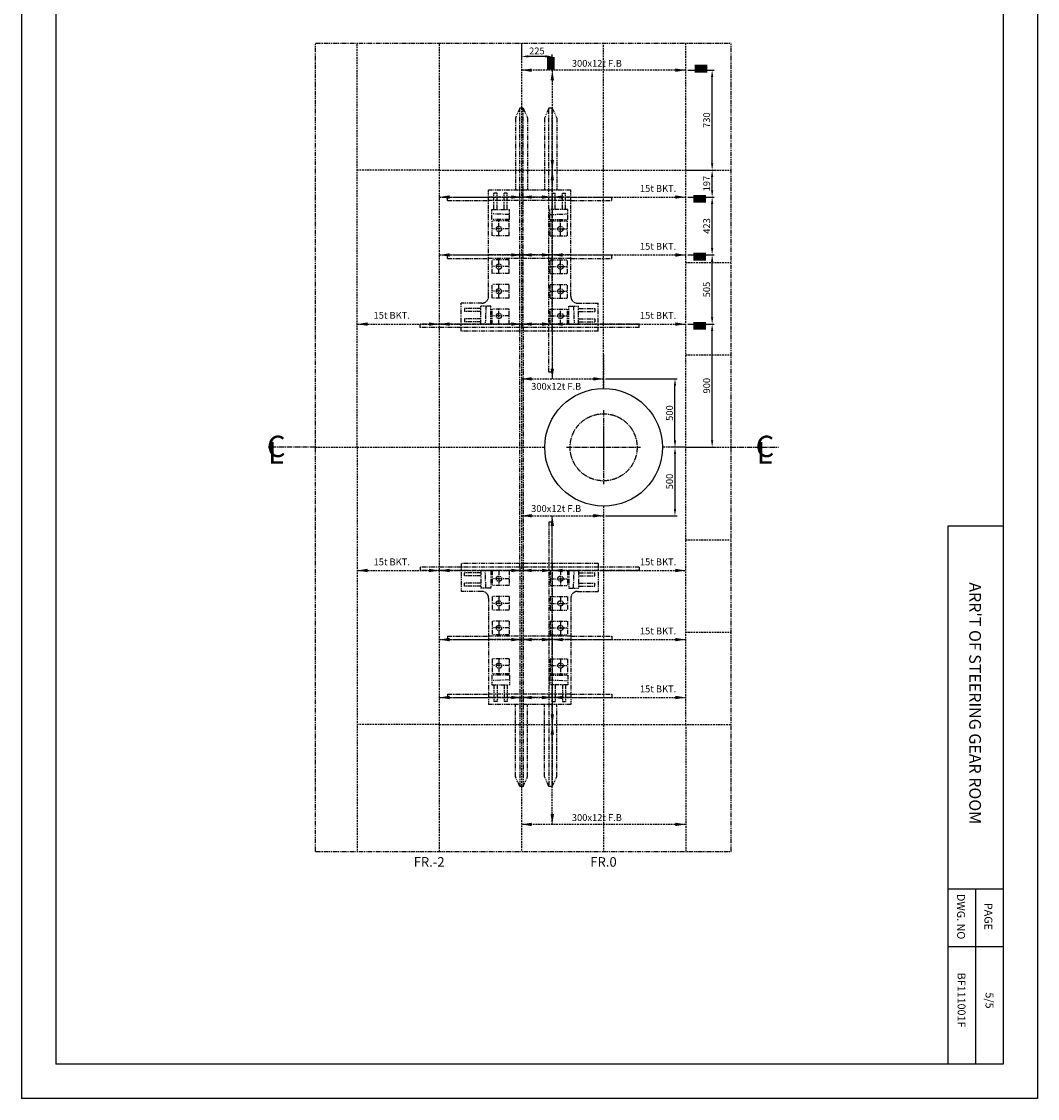
# Model space of a CAD drawing. Extents: x 4335 to 57985, y -28831 to 120155.
# Drawn here: x 44157 to 51582, y -19314 to -11446 of the extents above; entities that cross this region are included whole.
import ezdxf
from ezdxf.enums import TextEntityAlignment as Align

# ---------------------------------------------------------------- set-up
doc = ezdxf.new("R2010")
doc.units = 0
doc.header["$LTSCALE"] = 2
doc.header["$MEASUREMENT"] = 0
for name, pattern in [('CENTER2', [28.575, 19.05, -3.175, 3.175, -3.175]), ('HIDDEN', [9.525, 6.35, -3.175]), ('PHANTOM2', [31.75, 15.875, -3.175, 3.175, -3.175, 3.175, -3.175])]:
    doc.linetypes.add(name, pattern=pattern)
doc.layers.get('0').update_dxf_attribs({"linetype": 'CONTINUOUS'})
doc.layers.get('DEFPOINTS').update_dxf_attribs({"color": 252, "linetype": 'CONTINUOUS'})
for name, color, linetype in [('CEN-2', 4, 'CENTER2'), ('CENT-1', 4, 'CENTER2'), ('CENT-3', 4, 'PHANTOM2'), ('CONT-2', 2, 'CONTINUOUS'), ('CONT-3', 1, 'CONTINUOUS'), ('HIDD-1', 3, 'HIDDEN'), ('HIDD-2', 2, 'HIDDEN'), ('HIDD-3', 1, 'HIDDEN'), ('TEXT-1', 30, 'CONTINUOUS'), ('TEXT-2', 1, 'CONTINUOUS')]:
    doc.layers.add(name, color=color, linetype=linetype)
doc.styles.add('ITALICC', font='italicc', dxfattribs={"height": 150})
doc.styles.add('ROMANC', font='romans.shx', dxfattribs={"bigfont": 'whgtxt.shx'})
doc.styles.add('ROMANS', font='romans', dxfattribs={"bigfont": 'hgtxt'})
doc.styles.get("Standard").update_dxf_attribs({"font": 'ROMANS', "bigfont": 'WHGTXT'})
doc.dimstyles.new('25', dxfattribs={"dimscale": 25, "dimtxt": 2, "dimasz": 2, "dimexe": 0.6, "dimexo": 0.6, "dimgap": 0.6, "dimtad": 1, "dimdec": 0, "dimzin": 12, "dimdsep": 46, "dimtxsty": 'Standard', "dimcen": 2, "dimclrd": 3, "dimclre": 3, "dimclrt": 30, "dimadec": 0, "dimazin": 0, "dimtfac": 1, "dimtdec": 0, "dimtmove": 0, "dimatfit": 3, "dimfxl": 1, "dimtvp": 1, "dimtolj": 1, "dimtzin": 12, "dimarcsym": 0})

# ---------------------------------------------------------------- blocks, each defined once
blk = doc.blocks.new('TGBG')
at = {"layer": 'CENT-3'}
for p, q in [((-612.5, 2478), (-645, 2404.7)), ((-587.5, 2478), (-612.5, 2478)), ((-612.5, 1878), (-612.5, 2478)), ((-587.5, 1878), (-587.5, 2478)), ((-587.5, 2478), (-555, 2404.7)), ((-400, 2478), (-432.5, 2404.7)), ((-400, 848), (-400, 2478)), ((-375, 2478), (-400, 2478)), ((-375, 848), (-375, 2478)), ((-375, 2478), (-342.5, 2404.7)), ((-645, 2404.7), (-645, 1878)), ((-555, 2404.7), (-555, 1878)), ((-432.5, 2404.7), (-432.5, 1878)), ((-342.5, 2404.7), (-342.5, 1878)), ((-1140, 1803), (-1140, 1828)), ((-1140, 1828), (-840, 1828)), ((-840, 1103), (-840, 1878)), ((-240, 1878), (-840, 1878)), ((-240, 1828), (-840, 1828)), ((-779, 1856), (-801, 1856)), ((-801, 1736), (-801, 1856)), ((-779, 1736), (-779, 1856)), ((-704, 1856), (-726, 1856)), ((-726, 1736), (-726, 1856)), ((-704, 1736), (-704, 1856)), ((-612.5, 878), (-612.5, 1878)), ((-587.5, 878), (-587.5, 1878)), ((-376, 1856), (-354, 1856)), ((-376, 1736), (-376, 1856)), ((-354, 1736), (-354, 1856)), ((-301, 1856), (-279, 1856)), ((-301, 1736), (-301, 1856)), ((-279, 1736), (-279, 1856)), ((-240, 1103), (-240, 1878)), ((-240, 1828), (60, 1828)), ((60, 1803), (60, 1828)), ((-1140, 1803), (-840, 1803)), ((-240, 1803), (-840, 1803)), ((-817.5, 1736), (-687.5, 1736)), ((-817.5, 1665), (-817.5, 1736)), ((-687.5, 1665), (-687.5, 1736)), ((-262.5, 1736), (-392.5, 1736)), ((-392.5, 1665), (-392.5, 1736)), ((-262.5, 1665), (-262.5, 1736)), ((-240, 1803), (60, 1803)), ((-687.5, 1700), (-817.5, 1705)), ((-687.5, 1665), (-817.5, 1665)), ((-690, 1655), (-815, 1655)), ((-815, 1545), (-815, 1655)), ((-765, 1545), (-765, 1655)), ((-690, 1545), (-690, 1655)), ((-392.5, 1700), (-262.5, 1705)), ((-392.5, 1665), (-262.5, 1665)), ((-390, 1655), (-265, 1655)), ((-390, 1545), (-390, 1655)), ((-315, 1545), (-315, 1655)), ((-265, 1545), (-265, 1655)), ((-690, 1595), (-815, 1595)), ((-390, 1595), (-265, 1595)), ((-690, 1545), (-815, 1545)), ((-390, 1545), (-265, 1545)), ((-1140, 1380), (-1140, 1405)), ((-1140, 1405), (-840, 1405)), ((-1140, 1380), (-840, 1380)), ((-240, 1405), (-840, 1405)), ((-240, 1380), (-840, 1380)), ((-690, 1370), (-815, 1370)), ((-815, 1270), (-815, 1370)), ((-765, 1270), (-765, 1370)), ((-690, 1270), (-690, 1370)), ((-390, 1370), (-265, 1370)), ((-390, 1270), (-390, 1370)), ((-315, 1270), (-315, 1370)), ((-265, 1270), (-265, 1370)), ((-240, 1405), (60, 1405)), ((-240, 1380), (60, 1380)), ((60, 1380), (60, 1405)), ((-690, 1320), (-815, 1320)), ((-690, 1270), (-815, 1270)), ((-390, 1320), (-265, 1320)), ((-390, 1270), (-265, 1270)), ((-690, 1190), (-815, 1190)), ((-815, 1090), (-815, 1190)), ((-765, 1090), (-765, 1190)), ((-690, 1090), (-690, 1190)), ((-390, 1190), (-265, 1190)), ((-390, 1090), (-390, 1190)), ((-315, 1090), (-315, 1190)), ((-265, 1090), (-265, 1190)), ((-690, 1140), (-815, 1140)), ((-390, 1140), (-265, 1140)), ((-1040, 848), (-1040, 1053)), ((-890, 1053), (-1040, 1053)), ((-896, 900), (-896, 1030)), ((-825, 1030), (-896, 1030)), ((-860, 1030), (-865, 900)), ((-825, 900), (-825, 1030)), ((-690, 1090), (-815, 1090)), ((-390, 1090), (-265, 1090)), ((-255, 900), (-255, 1030)), ((-255, 1030), (-184, 1030)), ((-220, 1030), (-215, 900)), ((-190, 1053), (-40, 1053)), ((-184, 900), (-184, 1030)), ((-40, 848), (-40, 1053)), ((-1016, 1013.5), (-1016, 991.5)), ((-896, 1013.5), (-1016, 1013.5)), ((-896, 991.5), (-1016, 991.5)), ((-690, 1010), (-815, 1010)), ((-815, 900), (-815, 1010)), ((-690, 960), (-815, 960)), ((-765, 900), (-765, 1010)), ((-690, 900), (-690, 1010)), ((-390, 1010), (-265, 1010)), ((-390, 900), (-390, 1010)), ((-390, 960), (-265, 960)), ((-315, 900), (-315, 1010)), ((-265, 900), (-265, 1010)), ((-184, 1013.5), (-64, 1013.5)), ((-184, 991.5), (-64, 991.5)), ((-64, 1013.5), (-64, 991.5)), ((-1040, 900), (-1340, 900)), ((-1340, 875), (-1340, 900)), ((-1040, 875), (-1340, 875)), ((-40, 900), (-1040, 900)), ((-40, 875), (-1040, 875)), ((-1016, 938.5), (-1016, 916.5)), ((-896, 938.5), (-1016, 938.5)), ((-896, 916.5), (-1016, 916.5)), ((-825, 900), (-896, 900)), ((-690, 900), (-815, 900)), ((-612.5, -878), (-612.5, 878)), ((-587.5, 878), (-587.5, -878)), ((-390, 900), (-265, 900)), ((-255, 900), (-184, 900)), ((-184, 938.5), (-64, 938.5)), ((-184, 916.5), (-64, 916.5)), ((-64, 938.5), (-64, 916.5)), ((260, 900), (-40, 900)), ((260, 875), (-40, 875)), ((260, 875), (260, 900)), ((-40, 848), (-1040, 848)), ((-400, 548), (-400, 848)), ((-375, 848), (-375, 548)), ((-375, 548), (-400, 548)), ((-375, -548), (-400, -548)), ((-400, -548), (-400, -848)), ((-375, -848), (-375, -548)), ((-1040, -848), (-1040, -1053)), ((-40, -848), (-1040, -848)), ((-400, -848), (-400, -2478)), ((-375, -848), (-375, -2478)), ((-40, -848), (-40, -1053)), ((-1040, -875), (-1340, -875)), ((-1340, -875), (-1340, -900)), ((-1040, -900), (-1340, -900)), ((-40, -875), (-1040, -875)), ((-40, -900), (-1040, -900)), ((-1016, -938.5), (-1016, -916.5)), ((-896, -916.5), (-1016, -916.5)), ((-896, -938.5), (-1016, -938.5)), ((-896, -900), (-896, -1030)), ((-825, -900), (-896, -900)), ((-860, -1030), (-865, -900)), ((-825, -900), (-825, -1030)), ((-690, -900), (-815, -900)), ((-815, -900), (-815, -1010)), ((-765, -900), (-765, -1010)), ((-690, -900), (-690, -1010)), ((-612.5, -878), (-612.5, -1878)), ((-587.5, -878), (-587.5, -1878)), ((-390, -900), (-265, -900)), ((-390, -900), (-390, -1010)), ((-315, -900), (-315, -1010)), ((-265, -900), (-265, -1010)), ((-255, -900), (-255, -1030)), ((-255, -900), (-184, -900)), ((-220, -1030), (-215, -900)), ((-184, -900), (-184, -1030)), ((-184, -916.5), (-64, -916.5)), ((-184, -938.5), (-64, -938.5)), ((-64, -938.5), (-64, -916.5)), ((260, -875), (-40, -875)), ((260, -900), (-40, -900)), ((260, -875), (260, -900)), ((-1016, -1013.5), (-1016, -991.5)), ((-896, -991.5), (-1016, -991.5)), ((-896, -1013.5), (-1016, -1013.5)), ((-690, -960), (-815, -960)), ((-690, -1010), (-815, -1010)), ((-390, -960), (-265, -960)), ((-390, -1010), (-265, -1010)), ((-184, -991.5), (-64, -991.5)), ((-184, -1013.5), (-64, -1013.5)), ((-64, -1013.5), (-64, -991.5)), ((-890, -1053), (-1040, -1053)), ((-825, -1030), (-896, -1030)), ((-690, -1090), (-815, -1090)), ((-815, -1090), (-815, -1190)), ((-765, -1090), (-765, -1190)), ((-690, -1090), (-690, -1190)), ((-390, -1090), (-265, -1090)), ((-390, -1090), (-390, -1190)), ((-315, -1090), (-315, -1190)), ((-265, -1090), (-265, -1190)), ((-255, -1030), (-184, -1030)), ((-190, -1053), (-40, -1053)), ((-840, -1103), (-840, -1878)), ((-690, -1140), (-815, -1140)), ((-390, -1140), (-265, -1140)), ((-240, -1103), (-240, -1878)), ((-690, -1190), (-815, -1190)), ((-390, -1190), (-265, -1190)), ((-815, -1270), (-815, -1370)), ((-690, -1270), (-815, -1270)), ((-690, -1320), (-815, -1320)), ((-765, -1270), (-765, -1370)), ((-690, -1270), (-690, -1370)), ((-390, -1270), (-390, -1370)), ((-390, -1270), (-265, -1270)), ((-390, -1320), (-265, -1320)), ((-315, -1270), (-315, -1370)), ((-265, -1270), (-265, -1370)), ((-1140, -1380), (-1140, -1405)), ((-1140, -1380), (-840, -1380)), ((-1140, -1405), (-840, -1405)), ((-240, -1380), (-840, -1380)), ((-240, -1405), (-840, -1405)), ((-690, -1370), (-815, -1370)), ((-390, -1370), (-265, -1370)), ((-240, -1380), (60, -1380)), ((-240, -1405), (60, -1405)), ((60, -1380), (60, -1405)), ((-690, -1545), (-815, -1545)), ((-815, -1545), (-815, -1655)), ((-765, -1545), (-765, -1655)), ((-690, -1545), (-690, -1655)), ((-390, -1545), (-265, -1545)), ((-390, -1545), (-390, -1655)), ((-315, -1545), (-315, -1655)), ((-265, -1545), (-265, -1655)), ((-690, -1595), (-815, -1595)), ((-390, -1595), (-265, -1595)), ((-687.5, -1665), (-817.5, -1665)), ((-817.5, -1665), (-817.5, -1736)), ((-687.5, -1700), (-817.5, -1705)), ((-690, -1655), (-815, -1655)), ((-687.5, -1665), (-687.5, -1736)), ((-392.5, -1665), (-262.5, -1665)), ((-392.5, -1665), (-392.5, -1736)), ((-392.5, -1700), (-262.5, -1705)), ((-390, -1655), (-265, -1655)), ((-262.5, -1665), (-262.5, -1736)), ((-1140, -1803), (-1140, -1828)), ((-1140, -1803), (-840, -1803)), ((-240, -1803), (-840, -1803)), ((-817.5, -1736), (-687.5, -1736)), ((-801, -1736), (-801, -1856)), ((-779, -1736), (-779, -1856)), ((-726, -1736), (-726, -1856)), ((-704, -1736), (-704, -1856)), ((-262.5, -1736), (-392.5, -1736)), ((-376, -1736), (-376, -1856)), ((-354, -1736), (-354, -1856)), ((-301, -1736), (-301, -1856)), ((-279, -1736), (-279, -1856)), ((-240, -1803), (60, -1803)), ((60, -1803), (60, -1828)), ((-1140, -1828), (-840, -1828)), ((-240, -1828), (-840, -1828)), ((-240, -1878), (-840, -1878)), ((-779, -1856), (-801, -1856)), ((-704, -1856), (-726, -1856)), ((-645, -2404.7), (-645, -1878)), ((-612.5, -1878), (-612.5, -2478)), ((-587.5, -1878), (-587.5, -2478)), ((-555, -2404.7), (-555, -1878)), ((-432.5, -2404.7), (-432.5, -1878)), ((-376, -1856), (-354, -1856)), ((-342.5, -2404.7), (-342.5, -1878)), ((-301, -1856), (-279, -1856)), ((-240, -1828), (60, -1828)), ((-612.5, -2478), (-645, -2404.7)), ((-587.5, -2478), (-555, -2404.7)), ((-400, -2478), (-432.5, -2404.7)), ((-375, -2478), (-342.5, -2404.7)), ((-587.5, -2478), (-612.5, -2478)), ((-375, -2478), (-400, -2478))]:
    blk.add_line(p, q, dxfattribs=at)
for centre in [(-765, 1595), (-315, 1595), (-765, 1320), (-315, 1320), (-765, 1140), (-315, 1140), (-765, 960), (-315, 960), (-765, -960), (-315, -960), (-765, -1140), (-315, -1140), (-765, -1320), (-315, -1320), (-765, -1595), (-315, -1595)]:
    blk.add_circle(centre, 19.5, dxfattribs=at)
for centre, start, end in [((-890, 1103), 270, 0), ((-190, 1103), 180, 270), ((-890, -1103), 0, 90), ((-190, -1103), 90, 180)]:
    blk.add_arc(centre, 50, start, end, dxfattribs=at)
blk = doc.blocks.new('*D697')
at = {"layer": 'CONT-2', "color": 3, "lineweight": -2}
for p, q in [((49025.9, -13656.6), (49219.2, -13656.6)), ((49204.2, -14506.6), (49204.2, -13706.6)), ((49025.9, -14556.6), (49219.2, -14556.6))]:
    blk.add_line(p, q, dxfattribs=at)
at = {"layer": 'CONT-2', "color": 3}
for points in [[(49195.8, -13706.6), (49212.5, -13706.6), (49204.2, -13656.6)], [(49195.8, -14506.6), (49212.5, -14506.6), (49204.2, -14556.6)]]:
    blk.add_solid(points, dxfattribs=at)
at = {"layer": 'DEFPOINTS', "color": 0}
for p in [(49010.9, -13656.6), (49204.2, -13656.6), (49010.9, -14556.6)]:
    blk.add_point(p, dxfattribs=at)
at = {"layer": 'CONT-2', "color": 30, "insert": (49164.2, -14106.6), "char_height": 50, "attachment_point": 5, "rotation": 90}
blk.add_mtext('\\A1;900', dxfattribs=at)
blk = doc.blocks.new('*D698')
at = {"layer": 'CONT-2', "color": 3, "lineweight": -2}
for p, q in [((49025.9, -13151.6), (49219.2, -13151.6)), ((49204.2, -13606.6), (49204.2, -13201.6)), ((49040.9, -13656.6), (49219.2, -13656.6))]:
    blk.add_line(p, q, dxfattribs=at)
at = {"layer": 'CONT-2', "color": 3}
for points in [[(49195.8, -13201.6), (49212.5, -13201.6), (49204.2, -13151.6)], [(49195.8, -13606.6), (49212.5, -13606.6), (49204.2, -13656.6)]]:
    blk.add_solid(points, dxfattribs=at)
at = {"layer": 'DEFPOINTS', "color": 0}
for p in [(49010.9, -13151.6), (49204.2, -13151.6), (49025.9, -13656.6)]:
    blk.add_point(p, dxfattribs=at)
at = {"layer": 'CONT-2', "color": 30, "insert": (49164.2, -13404.1), "char_height": 50, "attachment_point": 5, "rotation": 90}
blk.add_mtext('\\A1;505', dxfattribs=at)
blk = doc.blocks.new('*D699')
at = {"layer": 'CONT-2', "color": 3, "lineweight": -2}
for p, q in [((49025.9, -12728.6), (49219.2, -12728.6)), ((49204.2, -13101.6), (49204.2, -12778.6)), ((49040.9, -13151.6), (49219.2, -13151.6))]:
    blk.add_line(p, q, dxfattribs=at)
at = {"layer": 'CONT-2', "color": 3}
for points in [[(49195.8, -12778.6), (49212.5, -12778.6), (49204.2, -12728.6)], [(49195.8, -13101.6), (49212.5, -13101.6), (49204.2, -13151.6)]]:
    blk.add_solid(points, dxfattribs=at)
at = {"layer": 'DEFPOINTS', "color": 0}
for p in [(49010.9, -12728.6), (49204.2, -12728.6), (49025.9, -13151.6)]:
    blk.add_point(p, dxfattribs=at)
at = {"layer": 'CONT-2', "color": 30, "insert": (49164.2, -12940.1), "char_height": 50, "attachment_point": 5, "rotation": 90}
blk.add_mtext('\\A1;423', dxfattribs=at)
blk = doc.blocks.new('*D700')
at = {"layer": 'CONT-2', "color": 3, "lineweight": -2}
for p, q in [((49025.9, -11801.6), (49219.2, -11801.6)), ((49204.2, -12481.6), (49204.2, -11851.6)), ((49025.9, -12531.6), (49219.2, -12531.6))]:
    blk.add_line(p, q, dxfattribs=at)
at = {"layer": 'CONT-2', "color": 3}
for points in [[(49195.8, -11851.6), (49212.5, -11851.6), (49204.2, -11801.6)], [(49195.8, -12481.6), (49212.5, -12481.6), (49204.2, -12531.6)]]:
    blk.add_solid(points, dxfattribs=at)
at = {"layer": 'DEFPOINTS', "color": 0}
for p in [(49010.9, -11801.6), (49204.2, -11801.6), (49010.9, -12531.6)]:
    blk.add_point(p, dxfattribs=at)
at = {"layer": 'CONT-2', "color": 30, "insert": (49164.2, -12166.6), "char_height": 50, "attachment_point": 5, "rotation": 90}
blk.add_mtext('\\A1;730', dxfattribs=at)
blk = doc.blocks.new('*D701')
at = {"layer": 'CONT-2', "color": 3, "lineweight": -2}
for p, q in [((49040.9, -12531.6), (49219.2, -12531.6)), ((49204.2, -12678.6), (49204.2, -12581.6)), ((49040.9, -12728.6), (49219.2, -12728.6))]:
    blk.add_line(p, q, dxfattribs=at)
at = {"layer": 'CONT-2', "color": 3}
for points in [[(49195.8, -12581.6), (49212.5, -12581.6), (49204.2, -12531.6)], [(49195.8, -12678.6), (49212.5, -12678.6), (49204.2, -12728.6)]]:
    blk.add_solid(points, dxfattribs=at)
at = {"layer": 'DEFPOINTS', "color": 0}
for p in [(49025.9, -12531.6), (49204.2, -12531.6), (49025.9, -12728.6)]:
    blk.add_point(p, dxfattribs=at)
at = {"layer": 'CONT-2', "color": 30, "insert": (49164.2, -12630.1), "char_height": 50, "attachment_point": 5, "rotation": 90}
blk.add_mtext('\\A1;197', dxfattribs=at)
blk = doc.blocks.new('*D702')
at = {"layer": 'CONT-2', "color": 3, "lineweight": -2}
for p, q in [((47810.9, -11618.1), (47810.9, -11716.1)), ((47985.9, -11701.1), (47860.9, -11701.1)), ((48035.9, -11786.6), (48035.9, -11686.1))]:
    blk.add_line(p, q, dxfattribs=at)
at = {"layer": 'CONT-2', "color": 3}
for points in [[(47860.9, -11692.8), (47860.9, -11709.5), (47810.9, -11701.1)], [(47985.9, -11692.8), (47985.9, -11709.5), (48035.9, -11701.1)]]:
    blk.add_solid(points, dxfattribs=at)
at = {"layer": 'DEFPOINTS', "color": 0}
for p in [(47810.9, -11603.1), (47810.9, -11701.1), (48035.9, -11801.6)]:
    blk.add_point(p, dxfattribs=at)
at = {"layer": 'CONT-2', "color": 30, "insert": (47923.4, -11661.1), "char_height": 50, "attachment_point": 5}
blk.add_mtext('\\A1;225', dxfattribs=at)
blk = doc.blocks.new('*D781')
at = {"layer": 'CONT-2', "color": 3, "lineweight": -2}
for p, q in [((48425.9, -14056.6), (48947.6, -14056.6)), ((48932.6, -14506.6), (48932.6, -14106.6)), ((48995.9, -14556.6), (48917.6, -14556.6))]:
    blk.add_line(p, q, dxfattribs=at)
at = {"layer": 'CONT-2', "color": 3}
for points in [[(48924.3, -14106.6), (48941, -14106.6), (48932.6, -14056.6)], [(48924.3, -14506.6), (48941, -14506.6), (48932.6, -14556.6)]]:
    blk.add_solid(points, dxfattribs=at)
at = {"layer": 'DEFPOINTS', "color": 0}
for p in [(48410.9, -14056.6), (48932.6, -14056.6), (49010.9, -14556.6)]:
    blk.add_point(p, dxfattribs=at)
at = {"layer": 'CONT-2', "color": 30, "insert": (48892.6, -14306.6), "char_height": 50, "attachment_point": 5, "rotation": 90}
blk.add_mtext('\\A1;500', dxfattribs=at)
blk = doc.blocks.new('*D782')
at = {"layer": 'CONT-2', "color": 3, "lineweight": -2}
for p, q in [((48995.9, -14556.6), (48917.6, -14556.6)), ((48932.6, -14606.6), (48932.6, -15006.6)), ((48425.9, -15056.6), (48947.6, -15056.6))]:
    blk.add_line(p, q, dxfattribs=at)
at = {"layer": 'CONT-2', "color": 3}
for points in [[(48924.3, -14606.6), (48941, -14606.6), (48932.6, -14556.6)], [(48924.3, -15006.6), (48941, -15006.6), (48932.6, -15056.6)]]:
    blk.add_solid(points, dxfattribs=at)
at = {"layer": 'DEFPOINTS', "color": 0}
for p in [(49010.9, -14556.6), (48410.9, -15056.6), (48932.6, -15056.6)]:
    blk.add_point(p, dxfattribs=at)
at = {"layer": 'CONT-2', "color": 30, "insert": (48892.6, -14806.6), "char_height": 50, "attachment_point": 5, "rotation": 90}
blk.add_mtext('\\A1;500', dxfattribs=at)

msp = doc.modelspace()

# ---------------------------------------------------------------- linework, layer by layer
for p, q in [((44156.9, -8813.7), (44156.9, -19313.7)), ((51581.9, -8813.7), (51581.9, -19313.7)), ((51581.9, -19313.7), (44156.9, -19313.7))]:
    msp.add_line(p, q)
for points in [[(47885.9, -11789.1), (47810.9, -11801.6), (47885.9, -11814.1)], [(48935.9, -11789.1), (49010.9, -11801.6), (48935.9, -11814.1)], [(48023.4, -11876.6), (48035.9, -11801.6), (48048.4, -11876.6)], [(48048.4, -12456.6), (48035.9, -12531.6), (48023.4, -12456.6)], [(48048.4, -12606.6), (48035.9, -12531.6), (48023.4, -12606.6)], [(47285.9, -12716.1), (47210.9, -12728.6), (47285.9, -12741.1)], [(47735.9, -12716.1), (47810.9, -12728.6), (47735.9, -12741.1)], [(47885.9, -12716.1), (47810.9, -12728.6), (47885.9, -12741.1)], [(47960.9, -12716.1), (48035.9, -12728.6), (47960.9, -12741.1)], [(48110.9, -12716.1), (48035.9, -12728.6), (48110.9, -12741.1)], [(48935.9, -12716.1), (49010.9, -12728.6), (48935.9, -12741.1)], [(47285.9, -13139.1), (47210.9, -13151.6), (47285.9, -13164.1)], [(47735.9, -13139.1), (47810.9, -13151.6), (47735.9, -13164.1)], [(47885.9, -13139.1), (47810.9, -13151.6), (47885.9, -13164.1)], [(47960.9, -13139.1), (48035.9, -13151.6), (47960.9, -13164.1)], [(48110.9, -13139.1), (48035.9, -13151.6), (48110.9, -13164.1)], [(48935.9, -13139.1), (49010.9, -13151.6), (48935.9, -13164.1)], [(46685.9, -13644.1), (46610.9, -13656.6), (46685.9, -13669.1)], [(47135.9, -13644.1), (47210.9, -13656.6), (47135.9, -13669.1)], [(47285.9, -13644.1), (47210.9, -13656.6), (47285.9, -13669.1)], [(47735.9, -13644.1), (47810.9, -13656.6), (47735.9, -13669.1)], [(47885.9, -13644.1), (47810.9, -13656.6), (47885.9, -13669.1)], [(47960.9, -13644.1), (48035.9, -13656.6), (47960.9, -13669.1)], [(48110.9, -13644.1), (48035.9, -13656.6), (48110.9, -13669.1)], [(48935.9, -13644.1), (49010.9, -13656.6), (48935.9, -13669.1)], [(48048.4, -13981.6), (48035.9, -14056.6), (48023.4, -13981.6)], [(47885.9, -14044.1), (47810.9, -14056.6), (47885.9, -14069.1)], [(48335.9, -14069.1), (48410.9, -14056.6), (48335.9, -14044.1)], [(47885.9, -15044.1), (47810.9, -15056.6), (47885.9, -15069.1)], [(48048.4, -15131.6), (48035.9, -15056.6), (48023.4, -15131.6)], [(48335.9, -15069.1), (48410.9, -15056.6), (48335.9, -15044.1)], [(46685.9, -15469.1), (46610.9, -15456.6), (46685.9, -15444.1)], [(47135.9, -15469.1), (47210.9, -15456.6), (47135.9, -15444.1)], [(47285.9, -15469.1), (47210.9, -15456.6), (47285.9, -15444.1)], [(47735.9, -15469.1), (47810.9, -15456.6), (47735.9, -15444.1)], [(47885.9, -15469.1), (47810.9, -15456.6), (47885.9, -15444.1)], [(47960.9, -15469.1), (48035.9, -15456.6), (47960.9, -15444.1)], [(48110.9, -15469.1), (48035.9, -15456.6), (48110.9, -15444.1)], [(48935.9, -15469.1), (49010.9, -15456.6), (48935.9, -15444.1)], [(47285.9, -15974.1), (47210.9, -15961.6), (47285.9, -15949.1)], [(47735.9, -15974.1), (47810.9, -15961.6), (47735.9, -15949.1)], [(47885.9, -15974.1), (47810.9, -15961.6), (47885.9, -15949.1)], [(47960.9, -15974.1), (48035.9, -15961.6), (47960.9, -15949.1)], [(48110.9, -15974.1), (48035.9, -15961.6), (48110.9, -15949.1)], [(48935.9, -15974.1), (49010.9, -15961.6), (48935.9, -15949.1)], [(47285.9, -16397.1), (47210.9, -16384.6), (47285.9, -16372.1)], [(47735.9, -16397.1), (47810.9, -16384.6), (47735.9, -16372.1)], [(47885.9, -16397.1), (47810.9, -16384.6), (47885.9, -16372.1)], [(47960.9, -16397.1), (48035.9, -16384.6), (47960.9, -16372.1)], [(48110.9, -16397.1), (48035.9, -16384.6), (48110.9, -16372.1)], [(48935.9, -16397.1), (49010.9, -16384.6), (48935.9, -16372.1)], [(48048.4, -16506.6), (48035.9, -16581.6), (48023.4, -16506.6)], [(48048.4, -16656.6), (48035.9, -16581.6), (48023.4, -16656.6)], [(47885.9, -17324.1), (47810.9, -17311.6), (47885.9, -17299.1)], [(48023.4, -17236.6), (48035.9, -17311.6), (48048.4, -17236.6)], [(48935.9, -17324.1), (49010.9, -17311.6), (48935.9, -17299.1)]]:
    msp.add_solid(points)
at = {"layer": 'CEN-2'}
msp.add_lwpolyline([(48410.9, -14286.6), (48410.9, -14826.6)], dxfattribs=at)
at = {"layer": 'CENT-1'}
for p, q in [((46304.4, -14556.6), (45958.4, -14556.6)), ((49342.9, -14556.6), (49689, -14556.6))]:
    msp.add_line(p, q, dxfattribs=at)
for points in [[(48410.9, -14426.6), (48410.9, -14686.6)], [(48140.9, -14556.6), (48680.9, -14556.6)]]:
    msp.add_lwpolyline(points, dxfattribs=at)
msp.add_circle((48410.9, -14556.6), 245, dxfattribs=at)
at = {"layer": 'CENT-3'}
for p, q in [((46304.4, -11603.1), (49342.9, -11603.1)), ((46304.4, -17510.1), (46304.4, -11603.1)), ((49342.9, -17510.1), (49342.9, -11603.1)), ((46304.4, -17510.1), (49342.9, -17510.1))]:
    msp.add_line(p, q, dxfattribs=at)
at = {"layer": 'CONT-2', "color": 3, "linetype": 'Continuous', "lineweight": 100}
for p, q in [((48012.3, -11706.9), (48012.3, -11796.4)), ((48035.9, -11736.2), (48012.3, -11718.3)), ((48035.9, -11706.9), (48035.9, -11796.4)), ((48035.9, -11761.8), (48012.3, -11743.8)), ((48035.9, -11785.8), (48012.3, -11767.9)), ((49077.8, -11778), (49167.3, -11778)), ((49107.1, -11778), (49089.2, -11801.6)), ((49132.6, -11778), (49114.7, -11801.6)), ((49156.7, -11778), (49138.8, -11801.6)), ((49077.8, -11801.6), (49167.3, -11801.6)), ((49067.7, -12728.6), (49157.2, -12728.6)), ((49097, -12728.6), (49079.1, -12752.2)), ((49122.6, -12728.6), (49104.6, -12752.2)), ((49146.6, -12728.6), (49128.7, -12752.2)), ((49067.7, -12752.2), (49157.2, -12752.2)), ((49067.7, -13151.6), (49157.2, -13151.6)), ((49067.7, -13175.2), (49157.2, -13175.2)), ((49097, -13151.6), (49079.1, -13175.2)), ((49122.6, -13151.6), (49104.6, -13175.2)), ((49146.6, -13151.6), (49128.7, -13175.2)), ((49067.7, -13656.6), (49157.2, -13656.6)), ((49067.7, -13680.2), (49157.2, -13680.2)), ((49097, -13656.6), (49079.1, -13680.2)), ((49122.6, -13656.6), (49104.6, -13680.2)), ((49146.6, -13656.6), (49128.7, -13680.2))]:
    msp.add_line(p, q, dxfattribs=at)
at = {"layer": 'CONT-2'}
msp.add_circle((48410.9, -14556.6), 430, dxfattribs=at)
at = {"layer": 'CONT-3'}
for p, q in [((44406.9, -9188.7), (44406.9, -19063.7)), ((51331.9, -9188.7), (51331.9, -19063.7)), ((50925.9, -15133.9), (50925.9, -19063.7)), ((51331.9, -15133.9), (50925.9, -15133.9)), ((51331.9, -17785.8), (50925.9, -17785.8)), ((51128.9, -17785.8), (51128.9, -19063.7)), ((51331.9, -18207.2), (50925.9, -18207.2)), ((51331.9, -19063.7), (44406.9, -19063.7))]:
    msp.add_line(p, q, dxfattribs=at)
at = {"layer": 'HIDD-1'}
for p, q in [((47210.9, -12531.6), (46610.9, -12531.6)), ((48410.9, -14986.6), (48410.9, -17510.1)), ((47210.9, -16581.6), (46610.9, -16581.6))]:
    msp.add_line(p, q, dxfattribs=at)
for points in [[(46610.9, -14556.6), (46610.9, -11603.1)], [(48410.9, -14126.6), (48410.9, -11603.1)], [(49010.9, -13206.6), (49342.9, -13206.6)], [(48410.9, -13881.6), (48410.9, -14126.6)], [(49010.9, -13881.6), (49342.9, -13881.6)], [(46610.9, -14556.6), (46610.9, -17510.1)], [(49010.9, -15231.6), (49342.9, -15231.6)], [(49010.9, -15906.6), (49342.9, -15906.6)]]:
    msp.add_lwpolyline(points, dxfattribs=at)
at = {"layer": 'HIDD-2'}
for p, q in [((47810.9, -11603.1), (47810.9, -14556.6)), ((47210.9, -12531.6), (49010.9, -12531.6)), ((49010.9, -14556.6), (48840.9, -14556.6))]:
    msp.add_line(p, q, dxfattribs=at)
for points in [[(47210.9, -17510.1), (47210.9, -11603.1)], [(49010.9, -12531.6), (49010.9, -11603.1)], [(49010.9, -12531.6), (49342.9, -12531.6)], [(49010.9, -16581.6), (49010.9, -12531.6)], [(46304.4, -14556.6), (47980.9, -14556.6)], [(47810.9, -14556.6), (47810.9, -17510.1)], [(49010.9, -14556.6), (49342.9, -14556.6)], [(47210.9, -16581.6), (49342.9, -16581.6)], [(49010.9, -16581.6), (49010.9, -17510.1)]]:
    msp.add_lwpolyline(points, dxfattribs=at)
at = {"layer": 'HIDD-3'}
for p, q in [((49010.9, -11801.6), (47810.9, -11801.6)), ((48035.9, -11801.6), (48035.9, -14056.6)), ((47210.9, -12728.6), (49010.9, -12728.6)), ((47210.9, -13151.6), (49010.9, -13151.6)), ((46610.9, -13656.6), (49010.9, -13656.6)), ((47810.9, -14056.6), (48410.9, -14056.6)), ((47810.9, -15056.6), (48410.9, -15056.6)), ((48035.9, -17311.6), (48035.9, -15056.6)), ((46610.9, -15456.6), (49010.9, -15456.6)), ((47210.9, -15961.6), (49010.9, -15961.6)), ((47210.9, -16384.6), (49010.9, -16384.6)), ((49010.9, -17311.6), (47810.9, -17311.6))]:
    msp.add_line(p, q, dxfattribs=at)

# ---------------------------------------------------------------- block references
at = {"layer": 'CONT-2'}
msp.add_blockref('TGBG', (48410.9, -14556.6), dxfattribs=at)

# ---------------------------------------------------------------- texts
at = {"layer": 'TEXT-1'}
for s, p in [('300x12t F.B', (48178.9, -11776.7)), ('15t BKT.', (48676.5, -12690.8)), ('15t BKT.', (48676.5, -13113.8)), ('15t BKT.', (46729.8, -13617.5)), ('15t BKT.', (48676.5, -13618.8)), ('300x12t F.B', (47881.5, -14136.4)), ('300x12t F.B', (47881.5, -15029)), ('15t BKT.', (46729.8, -15418.8)), ('15t BKT.', (48676.5, -15418.8)), ('15t BKT.', (48676.5, -15923.8)), ('15t BKT.', (48676.5, -16346.8)), ('300x12t F.B', (48178.9, -17286.7))]:
    msp.add_text(s, height=50, dxfattribs=at).set_placement(p)
for s, height, style, p in [('C', 156.2, 'ROMANS', (45950.6, -14628.1)), ('C', 156.2, 'ROMANS', (49522.2, -14628.1)), ('L', 156.2, 'ITALICC', (45957.4, -14675.2)), ('L', 156.2, 'ITALICC', (49529, -14675.2)), ('FR.-2', 70, 'ROMANS', (47022.9, -17620.7)), ('FR.0', 70, 'ROMANS', (48313.8, -17620.7))]:
    msp.add_text(s, height=height, dxfattribs=dict(at, style=style)).set_placement(p)
at = {"layer": 'TEXT-1', "style": 'ROMANS'}
for s, p in [('DWG. NO', (50994.8, -17819.8)), ('PAGE', (51194.4, -17885.2)), ('BF111001F', (50998.3, -18395.2)), ('5/5', (51202.3, -18539.3))]:
    msp.add_text(s, height=57.47, rotation=270, dxfattribs=at).set_placement(p)
at = {"layer": 'TEXT-2', "style": 'ROMANC'}
msp.add_text("ARR'T OF STEERING GEAR ROOM", height=85.714, rotation=270, dxfattribs=at).set_placement((51083.3, -16426.6), align=Align.CENTER)

# ---------------------------------------------------------------- dimensions: what is measured, and where the dimension line sits
at = {"layer": 'CONT-2'}
dim = msp.add_linear_dim(base=(47810.9, -11701.1), p1=(48035.9, -11801.6), p2=(47810.9, -11603.1), dimstyle='25', dxfattribs=at)
dim.commit()
dim.dimension.update_dxf_attribs({"geometry": '*D702', "text_midpoint": (47923.4, -11661.1)})
for base, p1, p2, angle, picture, middle in [((49204.2, -11801.6), (49010.9, -12531.6), (49010.9, -11801.6), 90, '*D700', (49164.2, -12166.6)), ((49204.2, -12531.6), (49025.9, -12728.6), (49025.9, -12531.6), 90, '*D701', (49164.2, -12630.1)), ((49204.2, -12728.6), (49025.9, -13151.6), (49010.9, -12728.6), 90, '*D699', (49164.2, -12940.1)), ((49204.2, -13151.6), (49025.9, -13656.6), (49010.9, -13151.6), 90, '*D698', (49164.2, -13404.1)), ((49204.2, -13656.6), (49010.9, -14556.6), (49010.9, -13656.6), 90, '*D697', (49164.2, -14106.6)), ((48932.6, -14056.6), (49010.9, -14556.6), (48410.9, -14056.6), 90, '*D781', (48892.6, -14306.6)), ((48932.6, -15056.6), (49010.9, -14556.6), (48410.9, -15056.6), 270, '*D782', (48892.6, -14806.6))]:
    dim = msp.add_linear_dim(base=base, p1=p1, p2=p2, angle=angle, dimstyle='25', dxfattribs=at)
    dim.commit()
    dim.dimension.update_dxf_attribs({"geometry": picture, "text_midpoint": middle})

doc.saveas('drawing.dxf')
